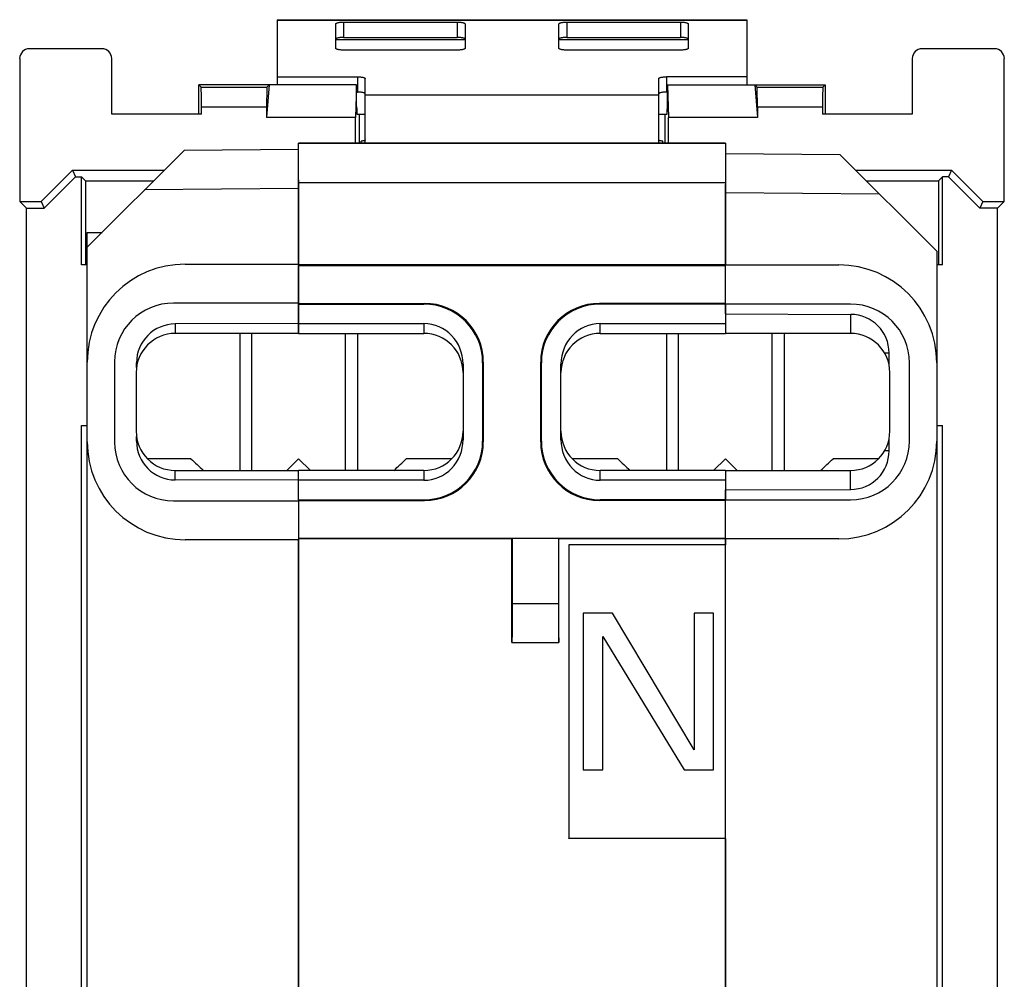
# Model space of a CAD drawing. Units: millimetres. Extents: x -12.6 to 12.6, y -24.9 to 24.9.
# Drawn here: x -12.6 to 12.6, y 0.4 to 24.9 of the extents above; entities that cross this region are included whole.
import ezdxf

# ---------------------------------------------------------------- set-up
doc = ezdxf.new("R2010")
doc.units = ezdxf.units.MM
doc.header["$LTSCALE"] = 16.335
doc.layers.get('0').update_dxf_attribs({"linetype": 'CONTINUOUS'})
for name, color, linetype in [('ASSI', 7, 'CONTINUOUS'), ('DRAFT', 7, 'CONTINUOUS'), ('GUSCI_ESTERNI', 7, 'CONTINUOUS'), ('RACCORDO', 7, 'CONTINUOUS'), ('SMUSSO', 7, 'CONTINUOUS')]:
    doc.layers.add(name, color=color, linetype=linetype)

msp = doc.modelspace()

# ---------------------------------------------------------------- linework, layer by layer
at = {"color": 7, "linetype": 'CONTINUOUS'}
for p, q in [((-6, 24.916), (-6, 23.25)), ((-6, 24.916), (6, 24.916)), ((6, 24.916), (6, 23.25)), ((-3.968, 23.25), (-4, 22.421)), ((3.968, 23.25), (4, 22.421)), ((-3.75, 22.216), (-3.75, 22.997)), ((3.75, 22.216), (3.75, 22.997)), ((-3.9, 22.5), (-3.75, 22.5)), ((3.75, 22.5), (3.9, 22.5)), ((-6.95, 16.9), (-6.95, 13.4)), ((-6.644, 13.4), (-6.644, 16.9)), ((-4.256, 13.4), (-4.256, 16.9)), ((-3.95, 16.9), (-3.95, 13.4)), ((3.95, 16.9), (3.95, 13.4)), ((4.256, 13.4), (4.256, 16.9)), ((6.644, 13.4), (6.644, 16.9)), ((6.95, 16.9), (6.95, 13.4)), ((-8.2, 13.7), (-9.314, 13.7)), ((-5.45, 13.7), (-5.75, 13.4)), ((-5.15, 13.4), (-5.45, 13.7)), ((-1.536, 13.7), (-2.7, 13.7)), ((2.7, 13.7), (1.536, 13.7)), ((5.45, 13.7), (5.15, 13.4)), ((5.75, 13.4), (5.45, 13.7)), ((9.363, 13.7), (8.2, 13.7)), ((1.817, 9.75), (1.817, 5.75)), ((2.567, 9.75), (1.817, 9.75)), ((4.65, 6.261), (2.567, 9.75)), ((4.65, 9.75), (4.65, 6.261)), ((5.15, 9.75), (4.65, 9.75)), ((5.15, 5.75), (5.15, 9.75)), ((2.317, 5.75), (2.317, 9.154)), ((2.317, 9.154), (4.4, 5.75)), ((1.817, 5.75), (2.317, 5.75)), ((4.4, 5.75), (5.15, 5.75))]:
    msp.add_line(p, q, dxfattribs=at)
at = {"color": 250, "linetype": 'CONTINUOUS'}
for p, q in [((-6, 24.904), (6, 24.904)), ((-4.5, 24.413), (-1.2, 24.413)), ((1.2, 24.413), (4.5, 24.413)), ((-3.75, 22.997), (3.75, 22.997))]:
    msp.add_line(p, q, dxfattribs=at)
at = {"color": 7, "linetype": 'CONTINUOUS'}
for centre, radius, start, end in [((-3.221, 18.666), 7.032, 224.925, 228.4903), ((-7.82, 18.815), 7.237, 311.5601, 315.0245), ((7.679, 18.666), 7.032, 224.925, 228.4903), ((3.08, 18.815), 7.237, 311.5601, 315.0245)]:
    msp.add_arc(centre, radius, start, end, dxfattribs=at)
at = {"layer": 'ASSI', "color": 7, "linetype": 'CONTINUOUS'}
for p, q in [((-10.475, 24.175), (-12.325, 24.175)), ((12.325, 24.175), (10.475, 24.175)), ((-12.575, 23.925), (-12.575, 20.275)), ((-10.225, 22.5), (-10.225, 23.925)), ((10.225, 23.925), (10.225, 22.5)), ((12.575, 20.275), (12.575, 23.925)), ((-8, 22.5), (-8, 23.25)), ((-8, 23.25), (-7.941, 23.191)), ((-3.968, 23.25), (-8, 23.25)), ((-6.2, 23.25), (-6.268, 22.421)), ((-6.259, 23.191), (-6.2, 23.25)), ((-3.968, 23.25), (-4, 22.421)), ((-3.968, 22.7), (-3.968, 23.25)), ((3.968, 22.7), (3.968, 23.25)), ((3.968, 23.25), (4, 22.421)), ((3.968, 23.25), (8, 23.25)), ((6.2, 23.25), (6.268, 22.421)), ((6.259, 23.191), (6.2, 23.25)), ((8, 23.25), (7.941, 23.191)), ((8, 23.25), (8, 22.5)), ((-7.932, 22.5), (-7.932, 22.691)), ((-6.268, 22.691), (-6.268, 22.421)), ((6.268, 22.691), (6.268, 22.421)), ((7.932, 22.691), (7.932, 22.5)), ((-7.932, 22.5), (-10.225, 22.5)), ((-4, 22.421), (-6.268, 22.421)), ((-4, 21.759), (-4, 22.421)), ((-3.966, 22.5), (-3.75, 22.5)), ((-3.9, 22.5), (-3.9, 21.759)), ((3.75, 22.5), (3.966, 22.5)), ((3.9, 22.5), (3.9, 21.759)), ((4, 21.759), (4, 22.421)), ((6.268, 22.421), (4, 22.421)), ((10.225, 22.5), (7.932, 22.5)), ((-3.75, 21.759), (-3.75, 22.216)), ((3.75, 21.759), (3.75, 22.216)), ((-3.85, 21.759), (-3.85, 21.816)), ((3.85, 21.759), (3.85, 21.816)), ((-10.85, 19.1), (-8.376, 21.574)), ((-5.45, 21.6), (-8.376, 21.574)), ((-12.022, 20.275), (-11.222, 21.075)), ((-11.95, 20.1), (-11.15, 20.9)), ((-11.222, 21.075), (-11.15, 20.9)), ((-11.222, 21.075), (-8.875, 21.075)), ((-11.15, 20.9), (-11, 20.9)), ((-11, 18.65), (-11, 20.9)), ((-11, 20.9), (-10.895, 20.795)), ((8.775, 21.075), (11.222, 21.075)), ((11, 20.9), (10.895, 20.795)), ((11, 18.65), (11, 20.9)), ((11.15, 20.9), (11, 20.9)), ((11.222, 21.075), (11.15, 20.9)), ((11.15, 20.9), (11.95, 20.1)), ((11.222, 21.075), (12.022, 20.275)), ((-10.895, 20.795), (-10.895, 18.65)), ((-10.895, 20.795), (-9.155, 20.795)), ((-5.45, 20.823), (-5.45, 17.675)), ((9.055, 20.795), (10.895, 20.795)), ((10.895, 20.795), (10.895, 18.65)), ((-12.575, 20.275), (-12.4, 20.1)), ((-12.575, 20.275), (-12.022, 20.275)), ((-12.022, 20.275), (-11.95, 20.1)), ((12.022, 20.275), (11.95, 20.1)), ((12.022, 20.275), (12.575, 20.275)), ((12.575, 20.275), (12.4, 20.1)), ((-12.4, -20.1), (-12.4, 20.1)), ((-12.4, 20.1), (-11.95, 20.1)), ((12.4, 20.1), (11.95, 20.1)), ((12.4, -20.1), (12.4, 20.1)), ((-10.85, 19.481), (-10.468, 19.482)), ((-10.85, -19.481), (-10.85, 19.481)), ((-10.85, 18.65), (-11, 18.65)), ((-8.35, 18.67), (-5.45, 18.67)), ((11, 18.65), (10.85, 18.65)), ((-5.45, 17.675), (-8.65, 17.675)), ((-5.45, 17.65), (-5.45, 16.9)), ((-5.45, 17.15), (-8.6, 17.143)), ((-5.45, 16.9), (-8.6, 16.9)), ((-10.15, 16.175), (-10.15, 14.125)), ((-9.591, 16.034), (-9.591, 16.15)), ((-9.6, 15.9), (-9.6, 14.4)), ((-11, -14.55), (-11, 14.55)), ((-11, 14.55), (-10.85, 14.55)), ((10.85, 14.55), (11, 14.55)), ((11, -14.55), (11, 14.55)), ((-9.591, 14.15), (-9.591, 14.266)), ((-8.6, 13.4), (-5.45, 13.4)), ((-5.45, 12.65), (-5.45, 13.4)), ((-5.45, 13.15), (-8.6, 13.157)), ((-8.65, 12.625), (-5.45, 12.625)), ((-5.45, 12.625), (-5.45, -1.1)), ((-5.45, 11.63), (-8.35, 11.63))]:
    msp.add_line(p, q, dxfattribs=at)
at = {"layer": 'ASSI', "color": 250, "linetype": 'CONTINUOUS'}
for p, q in [((-7.941, 23.191), (-6.259, 23.191)), ((6.259, 23.191), (7.941, 23.191)), ((-7.932, 22.691), (-6.268, 22.691)), ((6.268, 22.691), (7.932, 22.691)), ((-5.45, 20.6), (-9.384, 20.566)), ((-8.6, 17.143), (-8.6, 16.9)), ((-9.591, 16.15), (-9.568, 16.15)), ((-9.591, 14.15), (-9.568, 14.15)), ((-8.6, 13.157), (-8.6, 13.4))]:
    msp.add_line(p, q, dxfattribs=at)
at = {"layer": 'ASSI', "color": 7, "linetype": 'CONTINUOUS'}
for centre, radius, start, end in [((-8.35, 16.17), 2.5, 90, 180), ((-8.65, 16.175), 1.5, 90, 180), ((-8.6, 15.9), 1, 90, 180), ((-8.6, 14.4), 1, 180, 270), ((-8.35, 14.13), 2.5, 180, 270), ((-8.65, 14.125), 1.5, 180, 270)]:
    msp.add_arc(centre, radius, start, end, dxfattribs=at)
for centre, major_axis, ratio, start_param, end_param in [((-12.325, 23.925), (-0.177, 0.177), 0.999695, -0.785246, 0.785246), ((-10.475, 23.925), (-0.177, -0.177), 0.999695, 2.356347, 3.926839), ((10.475, 23.925), (-0.177, 0.177), 0.999695, -0.785246, 0.785246), ((12.325, 23.925), (-0.177, -0.177), 0.999695, 2.356347, 3.926839), ((-7.941, 22.691), (0, 0.5), 0.017455, -1.570796, -0.017453), ((-6.259, 22.691), (0, 0.5), 0.017455, 0.017453, 1.570796), ((6.259, 22.691), (0, 0.5), 0.017455, -1.570796, -0.017453), ((7.941, 22.691), (0, 0.5), 0.017455, 0.017453, 1.570796), ((-3.966, 22.7), (0, 0.2), 0.008197, -4.712389, -3.141593), ((3.966, 22.7), (0, 0.2), 0.008197, -3.141593, -1.570796), ((-8.598, 16.15), (0.993, 0), 0.999998, 1.572978, 3.141593), ((-8.598, 14.15), (0.993, 0), 0.999998, -3.141593, -1.572978)]:
    msp.add_ellipse(centre, major_axis=major_axis, ratio=ratio, start_param=start_param, end_param=end_param, dxfattribs=at)
for points, knots in [([(-3.75, 21.845), (-3.75, 21.843), (-3.751, 21.838), (-3.756, 21.831), (-3.765, 21.826), (-3.776, 21.822), (-3.79, 21.819), (-3.815, 21.817), (-3.836, 21.816), (-3.85, 21.816)], [0, 0, 0, 0, 0.066414, 0.13567, 0.219373, 0.324805, 0.45569, 0.612143, 1, 1, 1, 1]), ([(3.85, 21.816), (3.836, 21.816), (3.815, 21.817), (3.79, 21.819), (3.776, 21.822), (3.765, 21.826), (3.756, 21.831), (3.751, 21.838), (3.75, 21.843), (3.75, 21.845)], [0, 0, 0, 0, 0.387854, 0.544307, 0.675194, 0.780626, 0.86433, 0.933586, 1, 1, 1, 1])]:
    msp.add_open_spline(points, degree=3, knots=knots, dxfattribs=at)
at = {"layer": 'DRAFT', "color": 7, "linetype": 'CONTINUOUS'}
for p, q in [((-8, 22.5), (-8, 23.25)), ((-3.968, 23.25), (-8, 23.25)), ((-6.2, 23.25), (-6.268, 22.421)), ((3.968, 23.25), (8, 23.25)), ((6.2, 23.25), (6.268, 22.421)), ((8, 23.25), (8, 22.5)), ((-7.932, 22.5), (-10.225, 22.5)), ((-4, 22.421), (-6.268, 22.421)), ((-4, 21.759), (-4, 22.421)), ((-3.9, 22.5), (-3.9, 21.759)), ((3.9, 22.5), (3.9, 21.759)), ((4, 21.759), (4, 22.421)), ((6.268, 22.421), (4, 22.421)), ((10.225, 22.5), (7.932, 22.5)), ((5.45, 21.759), (-5.45, 21.759)), ((-12.022, 20.275), (-11.222, 21.075)), ((-11.95, 20.1), (-11.15, 20.9)), ((-11.222, 21.075), (-11.15, 20.9)), ((-11.222, 21.075), (-8.875, 21.075)), ((-11.15, 20.9), (-11, 20.9)), ((-11, 18.65), (-11, 20.9)), ((-11, 20.9), (-10.895, 20.795)), ((8.775, 21.075), (11.222, 21.075)), ((11, 20.9), (10.895, 20.795)), ((11, 18.65), (11, 20.9)), ((11.15, 20.9), (11, 20.9)), ((11.222, 21.075), (11.15, 20.9)), ((11.15, 20.9), (11.95, 20.1)), ((11.222, 21.075), (12.022, 20.275)), ((-10.895, 20.795), (-10.895, 18.65)), ((-10.895, 20.795), (-9.155, 20.795)), ((9.055, 20.795), (10.895, 20.795)), ((10.895, 20.795), (10.895, 18.65)), ((-12.575, 20.275), (-12.4, 20.1)), ((-12.575, 20.275), (-12.022, 20.275)), ((-12.022, 20.275), (-11.95, 20.1)), ((12.022, 20.275), (11.95, 20.1)), ((12.022, 20.275), (12.575, 20.275)), ((12.575, 20.275), (12.4, 20.1)), ((-12.4, -20.1), (-12.4, 20.1)), ((-12.4, 20.1), (-11.95, 20.1)), ((12.4, 20.1), (11.95, 20.1)), ((12.4, -20.1), (12.4, 20.1)), ((-10.85, 18.65), (-11, 18.65)), ((5.45, 18.65), (-5.45, 18.65)), ((-5.45, 17.65), (-5.45, 18.633)), ((-5.45, 18.633), (5.45, 18.633)), ((5.45, 17.667), (5.45, 18.633)), ((11, 18.65), (10.85, 18.65)), ((-11, -14.55), (-11, 14.55)), ((-11, 14.55), (-10.85, 14.55)), ((10.85, 14.55), (11, 14.55)), ((11, -14.55), (11, 14.55)), ((-5.45, 12.65), (-5.45, 11.667)), ((5.45, 11.667), (5.45, 12.633)), ((-5.45, 11.667), (5.45, 11.667)), ((0, 11.65), (-5.45, 11.65)), ((-5.45, -1.1), (-5.45, 11.63)), ((0, 11.65), (0.013, 11.663)), ((0, 9), (0, 11.65)), ((1.187, 11.663), (0.013, 11.663)), ((1.2, 11.65), (1.187, 11.663)), ((1.2, 9), (1.2, 11.65)), ((5.45, 11.65), (1.2, 11.65)), ((5.45, 11.65), (5.45, 11.5)), ((1.45, 11.5), (1.45, 4)), ((1.45, 11.5), (1.455, 11.495)), ((5.45, 11.5), (1.45, 11.5)), ((1.455, 11.495), (1.455, 4.005)), ((5.45, 11.495), (1.455, 11.495)), ((0, 9), (1.2, 9)), ((1.45, 4), (1.455, 4.005)), ((5.45, 4), (1.45, 4)), ((1.455, 4.005), (5.45, 4.005)), ((5.45, 4), (5.45, -0.1))]:
    msp.add_line(p, q, dxfattribs=at)
at = {"layer": 'GUSCI_ESTERNI', "color": 7, "linetype": 'CONTINUOUS'}
for p, q in [((-10.85, 19.1), (-8.376, 21.574)), ((-5.45, 21.6), (-8.376, 21.574)), ((5.45, 21.5), (8.376, 21.474)), ((8.376, 21.474), (10.85, 19)), ((-5.45, 20.637), (-5.45, 17.675)), ((5.45, 17.4), (5.45, 20.705)), ((-10.85, 19.481), (-10.468, 19.482)), ((-10.85, -19.481), (-10.85, 19.481)), ((10.85, 19), (10.85, -19)), ((-8.35, 18.67), (-5.45, 18.67)), ((5.45, 18.65), (8.35, 18.65)), ((-5.45, 17.675), (-8.65, 17.675)), ((-5.45, 17.65), (-5.45, 16.9)), ((8.65, 17.65), (5.45, 17.65)), ((5.45, 17.4), (8.65, 17.386)), ((-5.45, 17.15), (-8.6, 17.143)), ((-5.45, 16.9), (-8.6, 16.9)), ((8.65, 16.9), (5.45, 16.9)), ((9.632, 16.09), (9.632, 16.4)), ((-10.15, 16.175), (-10.15, 14.125)), ((-9.591, 16.034), (-9.591, 16.15)), ((10.15, 14.15), (10.15, 16.15)), ((-9.6, 15.9), (-9.6, 14.4)), ((9.65, 14.4), (9.65, 15.9)), ((-9.591, 14.15), (-9.591, 14.266)), ((9.632, 13.9), (9.632, 14.21)), ((-8.6, 13.4), (-5.45, 13.4)), ((-5.45, 12.65), (-5.45, 13.4)), ((5.45, 13.4), (8.65, 13.4)), ((-5.45, 13.15), (-8.6, 13.157)), ((5.45, 12.9), (8.65, 12.914)), ((5.45, -1.1), (5.45, 12.9)), ((-8.65, 12.625), (-5.45, 12.625)), ((-5.45, 12.625), (-5.45, -1.1)), ((5.45, 12.65), (8.65, 12.65)), ((-5.45, 11.63), (-8.35, 11.63)), ((8.35, 11.65), (5.45, 11.65))]:
    msp.add_line(p, q, dxfattribs=at)
at = {"layer": 'GUSCI_ESTERNI', "color": 250, "linetype": 'CONTINUOUS'}
for p, q in [((-5.45, 20.6), (-9.384, 20.566)), ((5.45, 20.5), (9.384, 20.466)), ((8.65, 17.386), (8.65, 16.9)), ((-8.6, 17.143), (-8.6, 16.9)), ((9.632, 16.4), (9.516, 16.4)), ((-9.591, 16.15), (-9.568, 16.15)), ((-9.591, 14.15), (-9.568, 14.15)), ((9.632, 13.9), (9.516, 13.9)), ((-8.6, 13.157), (-8.6, 13.4)), ((8.65, 12.914), (8.65, 13.4))]:
    msp.add_line(p, q, dxfattribs=at)
at = {"layer": 'GUSCI_ESTERNI', "color": 7, "linetype": 'CONTINUOUS'}
for centre, radius, start, end in [((-8.35, 16.17), 2.5, 90, 180), ((8.35, 16.15), 2.5, 0, 90), ((-8.65, 16.175), 1.5, 90, 180), ((8.65, 16.15), 1.5, 0, 90), ((-8.6, 15.9), 1, 90, 180), ((8.65, 15.9), 1, 0, 90), ((-8.6, 14.4), 1, 180, 270), ((8.65, 14.4), 1, 270, 360), ((-8.35, 14.13), 2.5, 180, 270), ((-8.65, 14.125), 1.5, 180, 270), ((8.35, 14.15), 2.5, 270, 360), ((8.65, 14.15), 1.5, 270, 360)]:
    msp.add_arc(centre, radius, start, end, dxfattribs=at)
for centre, major_axis, ratio, start_param, end_param in [((8.646, 16.4), (0.986, 0), 0.99999, 6.283185, 7.849618), ((-8.598, 16.15), (0.993, 0), 0.999998, 1.572978, 3.141593), ((-8.598, 14.15), (0.993, 0), 0.999998, -3.141593, -1.572978), ((8.646, 13.9), (0.986, 0), 0.99999, -1.566433, 0)]:
    msp.add_ellipse(centre, major_axis=major_axis, ratio=ratio, start_param=start_param, end_param=end_param, dxfattribs=at)
at = {"layer": 'RACCORDO', "color": 7, "linetype": 'CONTINUOUS'}
for p, q in [((-4.5, 24.183), (-4.5, 24.81)), ((-4.3, 24.854), (-1.4, 24.854)), ((-1.2, 24.81), (-1.2, 24.183)), ((1.2, 24.183), (1.2, 24.81)), ((1.4, 24.854), (4.3, 24.854)), ((4.5, 24.81), (4.5, 24.183)), ((-4.3, 24.463), (-1.4, 24.463)), ((1.4, 24.463), (4.3, 24.463)), ((-10.475, 24.175), (-12.325, 24.175)), ((12.325, 24.175), (10.475, 24.175)), ((-12.575, 23.925), (-12.575, 20.275)), ((-10.225, 22.5), (-10.225, 23.925)), ((-1.4, 24.139), (-4.3, 24.139)), ((4.3, 24.139), (1.4, 24.139)), ((10.225, 23.925), (10.225, 22.5)), ((12.575, 20.275), (12.575, 23.925)), ((-6, 23.457), (-3.95, 23.457)), ((-3.75, 22.997), (-3.75, 23.414)), ((3.75, 22.997), (3.75, 23.414)), ((6, 23.457), (3.95, 23.457)), ((-8, 23.25), (-7.941, 23.191)), ((-6.259, 23.191), (-6.2, 23.25)), ((-3.968, 22.7), (-3.968, 23.25)), ((3.968, 22.7), (3.968, 23.25)), ((6.259, 23.191), (6.2, 23.25)), ((8, 23.25), (7.941, 23.191)), ((-3.968, 23.066), (-3.95, 23.066)), ((3.968, 23.066), (3.95, 23.066)), ((-7.932, 22.5), (-7.932, 22.691)), ((-6.268, 22.691), (-6.268, 22.421)), ((6.268, 22.691), (6.268, 22.421)), ((7.932, 22.691), (7.932, 22.5)), ((-3.966, 22.5), (-3.9, 22.5)), ((3.9, 22.5), (3.966, 22.5)), ((-5.45, 18.67), (-5.45, 21.759)), ((5.45, 21.759), (5.45, 18.65)), ((-5.45, 17.667), (-2.232, 17.667)), ((-5.45, 17.65), (-2.25, 17.65)), ((5.45, 17.667), (2.232, 17.667)), ((5.45, 17.65), (2.25, 17.65)), ((-5.45, 17.15), (-2.25, 17.15)), ((2.25, 17.15), (5.45, 17.15)), ((-5.45, 16.9), (-2.25, 16.9)), ((2.25, 16.9), (5.45, 16.9)), ((-1.25, 16.119), (-1.25, 14.181)), ((-0.75, 16.15), (-0.75, 14.15)), ((-0.733, 16.168), (-0.733, 14.132)), ((0.733, 14.132), (0.733, 16.168)), ((0.75, 14.15), (0.75, 16.15)), ((1.25, 14.181), (1.25, 16.119)), ((-2.25, 13.4), (-5.45, 13.4)), ((5.45, 13.4), (2.25, 13.4)), ((-2.25, 13.15), (-5.45, 13.15)), ((5.45, 13.15), (2.25, 13.15)), ((-5.45, 12.65), (-2.25, 12.65)), ((-5.45, 12.633), (-2.232, 12.633)), ((5.45, 12.633), (2.232, 12.633)), ((5.45, 12.65), (2.25, 12.65)), ((0.013, 10.004), (0.013, 11.663)), ((1.187, 11.663), (1.187, 10.004)), ((0, 9), (0.004, 9.004)), ((1.2, 9), (1.196, 9.004))]:
    msp.add_line(p, q, dxfattribs=at)
at = {"layer": 'RACCORDO', "color": 250, "linetype": 'CONTINUOUS'}
for p, q in [((-4.3, 24.854), (-4.3, 24.463)), ((-1.4, 24.854), (-1.4, 24.463)), ((1.4, 24.854), (1.4, 24.463)), ((4.3, 24.854), (4.3, 24.463)), ((-3.95, 23.457), (-3.95, 23.066)), ((3.95, 23.457), (3.95, 23.066)), ((-7.941, 23.191), (-6.259, 23.191)), ((6.259, 23.191), (7.941, 23.191)), ((-7.932, 22.691), (-6.268, 22.691)), ((6.268, 22.691), (7.932, 22.691)), ((-5.45, 21.759), (5.45, 21.759)), ((-5.45, 20.759), (5.45, 20.759)), ((-2.25, 17.65), (-2.232, 17.667)), ((2.25, 17.65), (2.232, 17.667)), ((-2.25, 17.15), (-2.25, 16.9)), ((2.25, 16.9), (2.25, 17.15)), ((-0.75, 16.15), (-0.733, 16.168)), ((0.75, 16.15), (0.733, 16.168)), ((-0.75, 14.15), (-0.733, 14.132)), ((0.75, 14.15), (0.733, 14.132)), ((-2.25, 13.4), (-2.25, 13.15)), ((2.25, 13.15), (2.25, 13.4)), ((-2.25, 12.65), (-2.232, 12.633)), ((2.25, 12.65), (2.232, 12.633)), ((0.013, 10.004), (1.187, 10.004)), ((0.004, 9.004), (1.196, 9.004))]:
    msp.add_line(p, q, dxfattribs=at)
at = {"layer": 'RACCORDO', "color": 7, "linetype": 'CONTINUOUS'}
for centre, start, end in [((-2.25, 15.9), 0, 90), ((2.25, 15.9), 90, 180), ((-2.25, 14.4), 270, 360), ((2.25, 14.4), 180, 270)]:
    msp.add_arc(centre, 1, start, end, dxfattribs=at)
for centre, major_axis, ratio, start_param, end_param in [((-12.325, 23.925), (-0.177, 0.177), 0.999695, -0.785246, 0.785246), ((-10.475, 23.925), (-0.177, -0.177), 0.999695, 2.356347, 3.926839), ((10.475, 23.925), (-0.177, 0.177), 0.999695, -0.785246, 0.785246), ((12.325, 23.925), (-0.177, -0.177), 0.999695, 2.356347, 3.926839), ((-7.941, 22.691), (0, 0.5), 0.017455, -1.570796, -0.017453), ((-6.259, 22.691), (0, 0.5), 0.017455, 0.017453, 1.570796), ((6.259, 22.691), (0, 0.5), 0.017455, -1.570796, -0.017453), ((7.941, 22.691), (0, 0.5), 0.017455, 0.017453, 1.570796), ((-3.966, 22.7), (0, 0.2), 0.008197, -4.712389, -3.141593), ((3.966, 22.7), (0, 0.2), 0.008197, -3.141593, -1.570796), ((-2.25, 16.15), (1.061, 1.061), 0.999924, -0.78536, 0.78536), ((-2.233, 16.167), (1.061, 1.061), 0.999924, -0.78536, 0.78536), ((2.233, 16.167), (-1.061, 1.061), 0.999924, -0.78536, 0.78536), ((2.25, 16.15), (-1.061, 1.061), 0.999924, -0.78536, 0.78536), ((-2.25, 16.119), (0, 1.031), 0.970143, -1.570796, 0), ((2.25, 16.119), (0, 1.031), 0.970143, 0, 1.570796), ((-2.25, 14.181), (0, 1.031), 0.970143, -3.141593, -1.570796), ((-2.25, 14.15), (1.061, -1.061), 0.999924, -0.78536, 0.78536), ((-2.233, 14.133), (-1.061, 1.061), 0.999924, -3.926953, -2.356233), ((2.233, 14.133), (1.061, 1.061), 0.999924, -3.926953, -2.356233), ((2.25, 14.15), (-1.061, -1.061), 0.999924, -0.78536, 0.78536), ((2.25, 14.181), (0, 1.031), 0.970143, 1.570796, 3.141593), ((0.004, 10.004), (0, 1), 0.008727, -3.132866, -1.570796), ((1.196, 10.004), (0, 1), 0.008727, -4.712389, -3.150319)]:
    msp.add_ellipse(centre, major_axis=major_axis, ratio=ratio, start_param=start_param, end_param=end_param, dxfattribs=at)
for points, knots in [([(-4.5, 24.81), (-4.5, 24.813), (-4.497, 24.818), (-4.491, 24.823), (-4.481, 24.829), (-4.465, 24.835), (-4.44, 24.842), (-4.41, 24.847), (-4.376, 24.851), (-4.339, 24.853), (-4.313, 24.854), (-4.3, 24.854)], [0, 0, 0, 0, 0.043934, 0.073782, 0.11037, 0.204787, 0.326589, 0.472344, 0.637165, 0.815203, 1, 1, 1, 1]), ([(-1.4, 24.854), (-1.387, 24.854), (-1.361, 24.853), (-1.324, 24.851), (-1.29, 24.847), (-1.26, 24.842), (-1.235, 24.835), (-1.219, 24.829), (-1.209, 24.823), (-1.203, 24.818), (-1.2, 24.813), (-1.2, 24.81)], [0, 0, 0, 0, 0.184797, 0.362835, 0.527656, 0.673411, 0.795213, 0.88963, 0.926218, 0.956066, 1, 1, 1, 1]), ([(1.2, 24.81), (1.2, 24.813), (1.203, 24.818), (1.209, 24.823), (1.219, 24.829), (1.235, 24.835), (1.26, 24.842), (1.29, 24.847), (1.324, 24.851), (1.361, 24.853), (1.387, 24.854), (1.4, 24.854)], [0, 0, 0, 0, 0.043934, 0.073782, 0.11037, 0.204787, 0.326589, 0.472344, 0.637165, 0.815203, 1, 1, 1, 1]), ([(4.3, 24.854), (4.313, 24.854), (4.339, 24.853), (4.376, 24.851), (4.41, 24.847), (4.44, 24.842), (4.465, 24.835), (4.481, 24.829), (4.491, 24.823), (4.497, 24.818), (4.5, 24.813), (4.5, 24.81)], [0, 0, 0, 0, 0.184797, 0.362835, 0.527656, 0.673411, 0.795213, 0.88963, 0.926218, 0.956066, 1, 1, 1, 1]), ([(-4.3, 24.463), (-4.313, 24.463), (-4.339, 24.462), (-4.376, 24.46), (-4.41, 24.456), (-4.44, 24.451), (-4.465, 24.445), (-4.481, 24.439), (-4.491, 24.433), (-4.497, 24.428), (-4.5, 24.423), (-4.5, 24.42)], [0, 0, 0, 0, 0.184797, 0.362835, 0.527656, 0.673411, 0.795213, 0.88963, 0.926218, 0.956066, 1, 1, 1, 1]), ([(-1.2, 24.42), (-1.2, 24.423), (-1.203, 24.428), (-1.209, 24.433), (-1.219, 24.439), (-1.235, 24.445), (-1.26, 24.451), (-1.29, 24.456), (-1.324, 24.46), (-1.361, 24.462), (-1.387, 24.463), (-1.4, 24.463)], [0, 0, 0, 0, 0.043934, 0.073782, 0.11037, 0.204787, 0.326589, 0.472344, 0.637165, 0.815203, 1, 1, 1, 1]), ([(1.4, 24.463), (1.387, 24.463), (1.361, 24.462), (1.324, 24.46), (1.29, 24.456), (1.26, 24.451), (1.235, 24.445), (1.219, 24.439), (1.209, 24.433), (1.203, 24.428), (1.2, 24.423), (1.2, 24.42)], [0, 0, 0, 0, 0.184797, 0.362835, 0.527656, 0.673411, 0.795213, 0.88963, 0.926218, 0.956066, 1, 1, 1, 1]), ([(4.5, 24.42), (4.5, 24.423), (4.497, 24.428), (4.491, 24.433), (4.481, 24.439), (4.465, 24.445), (4.44, 24.451), (4.41, 24.456), (4.376, 24.46), (4.339, 24.462), (4.313, 24.463), (4.3, 24.463)], [0, 0, 0, 0, 0.043934, 0.073782, 0.11037, 0.204787, 0.326589, 0.472344, 0.637165, 0.815203, 1, 1, 1, 1]), ([(-4.3, 24.139), (-4.313, 24.139), (-4.339, 24.14), (-4.376, 24.142), (-4.41, 24.146), (-4.44, 24.151), (-4.465, 24.158), (-4.481, 24.164), (-4.491, 24.17), (-4.497, 24.174), (-4.5, 24.179), (-4.5, 24.183)], [0, 0, 0, 0, 0.184797, 0.362835, 0.527656, 0.673411, 0.795213, 0.88963, 0.926218, 0.956066, 1, 1, 1, 1]), ([(-1.2, 24.183), (-1.2, 24.179), (-1.203, 24.174), (-1.209, 24.17), (-1.219, 24.164), (-1.235, 24.158), (-1.26, 24.151), (-1.29, 24.146), (-1.324, 24.142), (-1.361, 24.14), (-1.387, 24.139), (-1.4, 24.139)], [0, 0, 0, 0, 0.043934, 0.073782, 0.11037, 0.204787, 0.326589, 0.472344, 0.637165, 0.815203, 1, 1, 1, 1]), ([(1.4, 24.139), (1.387, 24.139), (1.361, 24.14), (1.324, 24.142), (1.29, 24.146), (1.26, 24.151), (1.235, 24.158), (1.219, 24.164), (1.209, 24.17), (1.203, 24.174), (1.2, 24.179), (1.2, 24.183)], [0, 0, 0, 0, 0.184797, 0.362835, 0.527656, 0.673411, 0.795213, 0.88963, 0.926218, 0.956066, 1, 1, 1, 1]), ([(4.5, 24.183), (4.5, 24.179), (4.497, 24.174), (4.491, 24.17), (4.481, 24.164), (4.465, 24.158), (4.44, 24.151), (4.41, 24.146), (4.376, 24.142), (4.339, 24.14), (4.313, 24.139), (4.3, 24.139)], [0, 0, 0, 0, 0.043934, 0.073782, 0.11037, 0.204787, 0.326589, 0.472344, 0.637165, 0.815203, 1, 1, 1, 1]), ([(-3.95, 23.457), (-3.937, 23.457), (-3.911, 23.456), (-3.874, 23.454), (-3.84, 23.45), (-3.81, 23.445), (-3.785, 23.439), (-3.769, 23.432), (-3.759, 23.427), (-3.753, 23.422), (-3.75, 23.417), (-3.75, 23.414)], [0, 0, 0, 0, 0.184797, 0.362835, 0.527656, 0.673411, 0.795213, 0.88963, 0.926218, 0.956066, 1, 1, 1, 1]), ([(3.75, 23.414), (3.75, 23.417), (3.753, 23.422), (3.759, 23.427), (3.769, 23.432), (3.785, 23.439), (3.81, 23.445), (3.84, 23.45), (3.874, 23.454), (3.911, 23.456), (3.937, 23.457), (3.95, 23.457)], [0, 0, 0, 0, 0.043934, 0.073782, 0.11037, 0.204787, 0.326589, 0.472344, 0.637165, 0.815203, 1, 1, 1, 1]), ([(-3.75, 23.023), (-3.75, 23.026), (-3.753, 23.031), (-3.759, 23.036), (-3.769, 23.042), (-3.785, 23.048), (-3.81, 23.054), (-3.84, 23.06), (-3.874, 23.063), (-3.911, 23.066), (-3.937, 23.066), (-3.95, 23.066)], [0, 0, 0, 0, 0.043934, 0.073782, 0.11037, 0.204787, 0.326589, 0.472344, 0.637165, 0.815203, 1, 1, 1, 1]), ([(3.95, 23.066), (3.937, 23.066), (3.911, 23.066), (3.874, 23.063), (3.84, 23.06), (3.81, 23.054), (3.785, 23.048), (3.769, 23.042), (3.759, 23.036), (3.753, 23.031), (3.75, 23.026), (3.75, 23.023)], [0, 0, 0, 0, 0.184797, 0.362835, 0.527656, 0.673411, 0.795213, 0.88963, 0.926218, 0.956066, 1, 1, 1, 1])]:
    msp.add_open_spline(points, degree=3, knots=knots, dxfattribs=at)
at = {"layer": 'SMUSSO', "color": 7, "linetype": 'CONTINUOUS'}
for p, q in [((-5.45, 16.9), (-5.45, 17.65)), ((5.45, 17.65), (5.45, 16.9)), ((-5.45, 12.65), (-5.45, 13.4)), ((5.45, 13.4), (5.45, 12.65))]:
    msp.add_line(p, q, dxfattribs=at)

doc.saveas('drawing.dxf')
